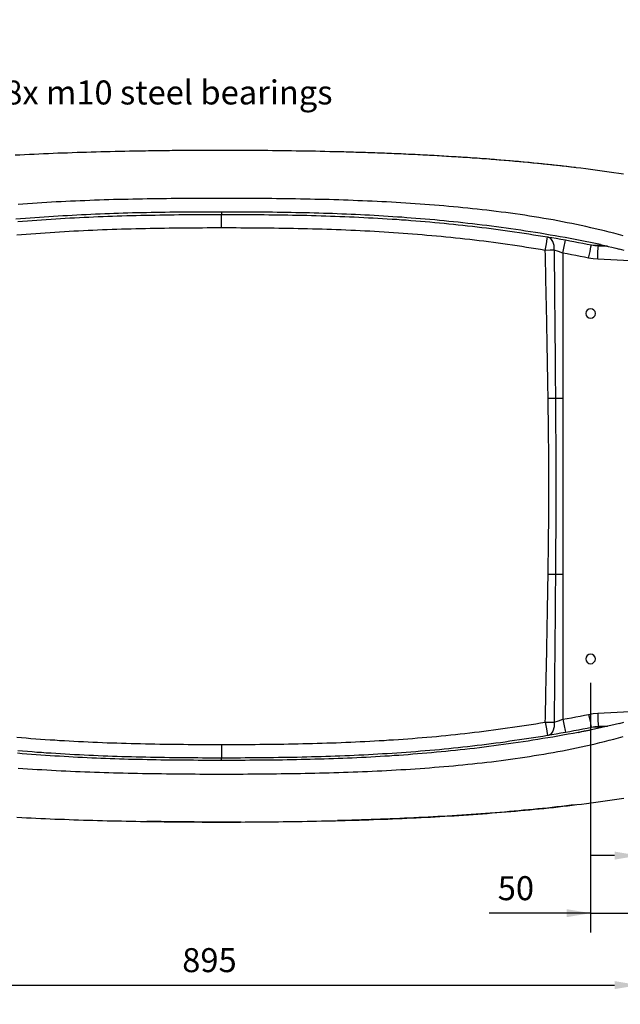
# Model space of a CAD drawing. Units: millimetres. Extents: x 34958 to 53521, y -46190 to -41834.
# Drawn here: x 39890 to 40516, y -46190 to -45164 of the extents above; entities that cross this region are included whole.
import ezdxf

# ---------------------------------------------------------------- set-up
doc = ezdxf.new("R2010")
doc.units = ezdxf.units.MM
doc.header["$LTSCALE"] = 2
doc.layers.add('dimensions', color=3, linetype='Continuous', lineweight=0)
doc.layers.add('equipment', color=1, linetype='Continuous')
doc.styles.add('ARIAL', font='Arial.ttf')
doc.dimstyles.new('Bath Dimensions', dxfattribs={"dimtxt": 25, "dimasz": 25, "dimexe": 20, "dimexo": 20, "dimgap": 10, "dimtad": 1, "dimdec": 0, "dimtxsty": 'ARIAL', "dimcen": 25, "dimclrd": 256, "dimclre": 256, "dimclrt": 256, "dimadec": 0, "dimazin": 0, "dimtfac": 1, "dimtdec": 0, "dimtmove": 0, "dimatfit": 3, "dimfxl": 1, "dimtvp": 10, "dimtfillclr": 256, "dimarcsym": 0})

# ---------------------------------------------------------------- blocks, each defined once
blk = doc.blocks.new('Ayres bath - bottom view')
at = {"layer": 'equipment'}
for p, q in [((-500, 285.8), (-500, 283.3)), ((-106.9, 250.6), (-97.2, 250.1)), ((-143.8, 242.9), (-143.8, 91.8)), ((-41.3, 233.2), (-107.6, 236.6)), ((-143.8, -91.8), (-143.8, -242.9)), ((-107.6, -236.6), (-41.3, -233.2)), ((-97.2, -250.1), (-106.9, -250.6)), ((-500, -285.8), (-500, -283.3))]:
    blk.add_line(p, q, dxfattribs=at)
for points in [[(-80.8, 325.2), (-85.7, 326), (-90.6, 326.7), (-95.5, 327.4), (-100.4, 328.1), (-105.3, 328.8), (-110.2, 329.5), (-115.1, 330.1), (-120.1, 330.8), (-125, 331.4), (-129.9, 332), (-134.8, 332.6), (-139.7, 333.1), (-144.6, 333.7), (-149.6, 334.3), (-154.5, 334.8), (-159.4, 335.3), (-164.3, 335.8), (-169.3, 336.3), (-174.2, 336.8), (-179.1, 337.3), (-184.1, 337.8), (-189, 338.2), (-193.9, 338.6), (-198.9, 339.1), (-203.8, 339.5), (-208.7, 339.9), (-213.7, 340.3), (-218.6, 340.7), (-223.6, 341.1), (-228.5, 341.4), (-233.4, 341.8), (-238.4, 342.1), (-243.3, 342.5), (-248.3, 342.8), (-253.2, 343.1), (-258.2, 343.4), (-263.1, 343.7), (-268.1, 344), (-273, 344.3), (-278, 344.6), (-282.9, 344.8), (-287.9, 345.1), (-292.8, 345.4), (-297.8, 345.6), (-302.7, 345.8), (-307.7, 346.1), (-312.6, 346.3), (-317.6, 346.5), (-322.6, 346.7), (-327.5, 346.9), (-332.5, 347.1), (-337.4, 347.3), (-342.4, 347.5), (-347.4, 347.6), (-352.3, 347.8), (-357.3, 347.9), (-362.2, 348.1), (-367.2, 348.2), (-372.2, 348.4), (-377.1, 348.5), (-382.1, 348.6), (-387.1, 348.7), (-392, 348.9), (-397, 349), (-402, 349.1), (-406.9, 349.2), (-411.9, 349.3), (-416.9, 349.3), (-421.9, 349.4), (-426.8, 349.5), (-431.8, 349.6), (-436.8, 349.6), (-441.7, 349.7), (-446.7, 349.7), (-451.7, 349.8), (-456.7, 349.8), (-461.6, 349.9), (-466.6, 349.9), (-471.6, 349.9), (-476.6, 350), (-481.5, 350), (-486.5, 350), (-491.5, 350), (-496.5, 350), (-501.5, 350), (-506.4, 350), (-511.4, 350), (-516.4, 350), (-521.4, 350), (-526.3, 349.9), (-531.3, 349.9), (-536.3, 349.9), (-541.3, 349.8), (-546.2, 349.8), (-551.2, 349.8), (-556.2, 349.7), (-561.2, 349.7), (-566.1, 349.6), (-571.1, 349.5), (-576.1, 349.5), (-581, 349.4), (-586, 349.3), (-591, 349.2), (-596, 349.1), (-600.9, 349), (-605.9, 348.9), (-610.9, 348.8), (-615.9, 348.7), (-620.8, 348.6), (-625.8, 348.4), (-630.8, 348.3), (-635.7, 348.2), (-640.7, 348), (-645.7, 347.8), (-650.6, 347.7), (-655.6, 347.5), (-660.6, 347.3), (-665.6, 347.2), (-670.5, 347), (-675.5, 346.8), (-680.5, 346.6), (-685.4, 346.4), (-690.4, 346.2), (-695.4, 345.9), (-700.3, 345.7), (-705.3, 345.5), (-710.3, 345.2), (-715.2, 344.9)], [(-474.5, 349.9), (-479.4, 350), (-484.4, 350), (-489.4, 350), (-494.4, 350), (-499.4, 350), (-504.4, 350), (-509.3, 350), (-514.3, 350), (-519.3, 350), (-524.3, 350), (-529.3, 349.9), (-534.3, 349.9), (-539.2, 349.9), (-544.2, 349.8), (-549.2, 349.8), (-554.2, 349.7), (-559.2, 349.7), (-564.2, 349.6), (-569.1, 349.6), (-574.1, 349.5), (-579.1, 349.4), (-584.1, 349.3)], [(-130.7, 332.1), (-135.6, 332.7), (-140.6, 333.2), (-145.6, 333.8), (-150.5, 334.4), (-155.5, 334.9), (-160.5, 335.4), (-165.4, 335.9), (-170.4, 336.4), (-175.4, 336.9), (-180.4, 337.4), (-185.3, 337.9), (-190.3, 338.3), (-195.3, 338.8), (-200.3, 339.2), (-205.2, 339.6), (-210.2, 340), (-215.2, 340.4), (-220.2, 340.8), (-225.2, 341.2), (-230.2, 341.6), (-235.1, 341.9), (-240.1, 342.3), (-245.1, 342.6), (-250.1, 342.9), (-255.1, 343.2), (-260.1, 343.5), (-265.1, 343.8), (-270, 344.1), (-275, 344.4), (-280, 344.7), (-285, 345), (-290, 345.2), (-295, 345.5), (-300, 345.7), (-305, 345.9), (-310, 346.2), (-315, 346.4), (-320, 346.6), (-325, 346.8), (-329.9, 347), (-334.9, 347.2), (-339.9, 347.4), (-344.9, 347.5), (-349.9, 347.7), (-354.9, 347.9), (-359.9, 348), (-364.9, 348.2), (-369.9, 348.3), (-374.9, 348.4), (-379.9, 348.6)], [(-81, 261), (-85.9, 262.3), (-90.7, 263.6), (-95.5, 264.8), (-100.4, 266.1), (-105.2, 267.2), (-110.1, 268.4), (-114.9, 269.5), (-119.8, 270.6), (-124.7, 271.7), (-129.6, 272.7), (-134.5, 273.7), (-139.4, 274.7), (-144.3, 275.7), (-149.2, 276.6), (-154.1, 277.5), (-159, 278.4), (-163.9, 279.2), (-168.8, 280), (-173.8, 280.8), (-178.7, 281.6), (-183.6, 282.4), (-188.6, 283.1), (-193.5, 283.8), (-198.5, 284.5), (-203.4, 285.2), (-208.4, 285.8), (-213.3, 286.4), (-218.3, 287.1), (-223.3, 287.6), (-228.2, 288.2), (-233.2, 288.8), (-238.1, 289.3), (-243.1, 289.8), (-248.1, 290.3), (-253, 290.8), (-258, 291.3), (-263, 291.7), (-268, 292.2), (-272.9, 292.6), (-277.9, 293), (-282.9, 293.4), (-287.9, 293.8), (-292.9, 294.1), (-297.8, 294.5), (-302.8, 294.8), (-307.8, 295.1), (-312.8, 295.4), (-317.8, 295.7), (-322.8, 296), (-327.8, 296.3), (-332.7, 296.5), (-337.7, 296.8), (-342.7, 297), (-347.7, 297.2), (-352.7, 297.4), (-357.7, 297.6), (-362.7, 297.8), (-367.7, 298), (-372.7, 298.2), (-377.7, 298.4), (-382.6, 298.5), (-387.6, 298.7), (-392.6, 298.8), (-397.6, 298.9), (-402.6, 299), (-407.6, 299.1), (-412.6, 299.2), (-417.6, 299.3), (-422.6, 299.4), (-427.6, 299.5), (-432.6, 299.6), (-437.6, 299.6), (-442.6, 299.7), (-447.6, 299.8), (-452.6, 299.8), (-457.5, 299.8), (-462.5, 299.9), (-467.5, 299.9), (-472.5, 299.9), (-477.5, 300), (-482.5, 300), (-487.5, 300), (-492.5, 300), (-497.5, 300), (-502.5, 300), (-507.5, 300), (-512.5, 300), (-517.5, 300), (-522.5, 300), (-527.5, 299.9), (-532.5, 299.9), (-537.5, 299.9), (-542.5, 299.8), (-547.4, 299.8), (-552.4, 299.8), (-557.4, 299.7), (-562.4, 299.6), (-567.4, 299.6), (-572.4, 299.5), (-577.4, 299.4), (-582.4, 299.3), (-587.4, 299.2), (-592.4, 299.1), (-597.4, 299), (-602.4, 298.9), (-607.4, 298.8), (-612.4, 298.7), (-617.4, 298.5), (-622.3, 298.4), (-627.3, 298.2), (-632.3, 298), (-637.3, 297.8), (-642.3, 297.6), (-647.3, 297.4), (-652.3, 297.2), (-657.3, 297), (-662.3, 296.8), (-667.3, 296.5), (-672.2, 296.3), (-677.2, 296), (-682.2, 295.7), (-687.2, 295.4), (-692.2, 295.1), (-697.2, 294.8), (-702.2, 294.5), (-707.1, 294.1), (-712.1, 293.8)], [(-500, 285.8), (-504.9, 285.8), (-509.8, 285.8), (-514.8, 285.8), (-519.7, 285.8), (-524.6, 285.8), (-529.5, 285.7), (-534.4, 285.7), (-539.2, 285.7), (-544.1, 285.6), (-549, 285.6), (-553.9, 285.5), (-558.7, 285.4), (-563.6, 285.4), (-568.4, 285.3), (-573.3, 285.2), (-578.1, 285.1), (-583, 285), (-587.8, 284.9), (-592.7, 284.8), (-597.5, 284.6), (-602.4, 284.5), (-607.2, 284.4), (-612.1, 284.2), (-616.9, 284), (-621.7, 283.9), (-626.6, 283.7), (-631.4, 283.5), (-636.3, 283.3), (-641.1, 283), (-646, 282.8), (-650.8, 282.6), (-655.7, 282.3), (-660.5, 282), (-665.4, 281.8), (-670.3, 281.5), (-675.1, 281.2), (-680, 280.8), (-684.9, 280.5), (-689.8, 280.2), (-694.7, 279.8), (-699.6, 279.4), (-704.5, 279), (-709.4, 278.6), (-714.3, 278.2)], [(-712.2, 275.8), (-707.3, 276.2), (-702.4, 276.6), (-697.4, 277), (-692.5, 277.4), (-687.6, 277.7), (-682.7, 278.1), (-677.7, 278.4), (-672.8, 278.7), (-667.9, 279), (-662.9, 279.3), (-658, 279.6), (-653.1, 279.9), (-648.1, 280.1), (-643.2, 280.4), (-638.3, 280.6), (-633.3, 280.8), (-628.4, 281), (-623.5, 281.2), (-618.5, 281.4), (-613.6, 281.6), (-608.7, 281.8), (-603.7, 281.9), (-598.8, 282.1), (-593.8, 282.2), (-588.9, 282.3), (-584, 282.4), (-579, 282.5), (-574.1, 282.6), (-569.2, 282.7), (-564.2, 282.8), (-559.3, 282.9), (-554.3, 283), (-549.4, 283), (-544.5, 283.1), (-539.5, 283.1), (-534.6, 283.2), (-529.6, 283.2), (-524.7, 283.2), (-519.8, 283.3), (-514.8, 283.3), (-509.9, 283.3), (-504.9, 283.3), (-500, 283.3)], [(-104.5, 251.9), (-109.9, 253), (-115.2, 254.1), (-120.5, 255.1), (-125.8, 256.2), (-131.1, 257.2), (-136.3, 258.1), (-141.5, 259.1), (-146.8, 260), (-152, 260.9), (-157.1, 261.8), (-162.3, 262.7), (-167.5, 263.6), (-172.6, 264.4), (-177.7, 265.2), (-182.8, 266), (-187.9, 266.8), (-193, 267.5), (-198.1, 268.2), (-203.1, 269), (-208.2, 269.6), (-213.2, 270.3), (-218.2, 271), (-223.2, 271.6), (-228.2, 272.2), (-233.2, 272.8), (-238.2, 273.4), (-243.1, 274), (-248.1, 274.5), (-253, 275.1), (-258, 275.6), (-262.9, 276.1), (-267.8, 276.6), (-272.7, 277), (-277.6, 277.5), (-282.5, 277.9), (-287.4, 278.4), (-292.3, 278.8), (-297.1, 279.2), (-302, 279.5), (-306.8, 279.9), (-311.7, 280.3), (-316.5, 280.6), (-321.4, 280.9), (-326.2, 281.2), (-331, 281.5), (-335.9, 281.8), (-340.7, 282.1), (-345.5, 282.4), (-350.3, 282.6), (-355.1, 282.9), (-360, 283.1), (-364.8, 283.3), (-369.6, 283.5), (-374.4, 283.7), (-379.2, 283.9), (-384, 284.1), (-388.8, 284.2), (-393.6, 284.4), (-398.4, 284.5), (-403.2, 284.7), (-408, 284.8), (-412.8, 284.9), (-417.6, 285), (-422.4, 285.1), (-427.3, 285.2), (-432.1, 285.3), (-436.9, 285.4), (-441.7, 285.4), (-446.6, 285.5), (-451.4, 285.6), (-456.2, 285.6), (-461.1, 285.7), (-465.9, 285.7), (-470.8, 285.7), (-475.6, 285.8), (-480.5, 285.8), (-485.3, 285.8), (-490.2, 285.8), (-495.1, 285.8), (-500, 285.8)], [(-500, 283.3), (-495.1, 283.3), (-490.1, 283.3), (-485.2, 283.3), (-480.2, 283.3), (-475.3, 283.2), (-470.3, 283.2), (-465.4, 283.2), (-460.4, 283.1), (-455.5, 283.1), (-450.5, 283), (-445.6, 283), (-440.6, 282.9), (-435.7, 282.9), (-430.7, 282.8), (-425.8, 282.7), (-420.9, 282.6), (-415.9, 282.5), (-411, 282.4), (-406, 282.2), (-401.1, 282.1), (-396.1, 282), (-391.2, 281.8), (-386.2, 281.6), (-381.3, 281.5), (-376.4, 281.3), (-371.4, 281.1), (-366.5, 280.9), (-361.5, 280.7), (-356.6, 280.4), (-351.6, 280.2), (-346.7, 279.9), (-341.8, 279.7), (-336.8, 279.4), (-331.9, 279.1), (-327, 278.8), (-322, 278.5), (-317.1, 278.2), (-312.1, 277.8), (-307.2, 277.5), (-302.3, 277.1), (-297.3, 276.7), (-292.4, 276.3), (-287.5, 275.9), (-282.6, 275.5), (-277.6, 275), (-272.7, 274.6), (-267.8, 274.1), (-262.9, 273.6), (-257.9, 273.1), (-253, 272.6), (-248.1, 272.1), (-243.2, 271.5), (-238.3, 271), (-233.4, 270.4), (-228.5, 269.8), (-223.6, 269.2), (-218.7, 268.6), (-213.8, 267.9), (-208.9, 267.3), (-204, 266.6), (-199.1, 265.9), (-194.2, 265.2), (-189.3, 264.5), (-184.4, 263.8), (-179.5, 263), (-174.6, 262.2), (-169.7, 261.5), (-164.9, 260.7), (-160, 259.8)], [(-499.8, 269.2), (-499.8, 276.2), (-499.9, 281.3), (-500, 283.3)], [(-499.8, 269.2), (-504.8, 269.2), (-509.7, 269.2), (-514.7, 269.2), (-519.7, 269.1), (-524.7, 269.1), (-529.6, 269.1), (-534.6, 269.1), (-539.6, 269), (-544.5, 269), (-549.5, 268.9), (-554.5, 268.9), (-559.5, 268.8), (-564.4, 268.7), (-569.4, 268.6), (-574.4, 268.5), (-579.3, 268.4), (-584.3, 268.3), (-589.3, 268.2), (-594.3, 268.1), (-599.2, 267.9), (-604.2, 267.8), (-609.2, 267.6), (-614.1, 267.5), (-619.1, 267.3), (-624.1, 267.1), (-629.1, 266.9), (-634, 266.7), (-639, 266.5), (-644, 266.2), (-648.9, 266), (-653.9, 265.7), (-658.9, 265.4), (-663.8, 265.2), (-668.8, 264.9), (-673.8, 264.5), (-678.7, 264.2), (-683.7, 263.9), (-688.6, 263.5), (-693.6, 263.2), (-698.6, 262.8), (-703.5, 262.4), (-708.5, 262), (-713.4, 261.6)], [(-162.2, 245.8), (-167.1, 246.7), (-172, 247.5), (-176.9, 248.3), (-181.8, 249), (-186.8, 249.8), (-191.7, 250.5), (-196.6, 251.3), (-201.6, 252), (-206.5, 252.6), (-211.4, 253.3), (-216.4, 254), (-221.3, 254.6), (-226.2, 255.3), (-231.2, 255.9), (-236.1, 256.5), (-241.1, 257), (-246, 257.6), (-251, 258.1), (-255.9, 258.7), (-260.9, 259.2), (-265.8, 259.7), (-270.8, 260.2), (-275.8, 260.7), (-280.7, 261.1), (-285.7, 261.5), (-290.6, 262), (-295.6, 262.4), (-300.6, 262.8), (-305.6, 263.2), (-310.5, 263.5), (-315.5, 263.9), (-320.5, 264.2), (-325.4, 264.5), (-330.4, 264.9), (-335.4, 265.2), (-340.4, 265.4), (-345.3, 265.7), (-350.3, 266), (-355.3, 266.2), (-360.3, 266.5), (-365.2, 266.7), (-370.2, 266.9), (-375.2, 267.1), (-380.2, 267.3), (-385.2, 267.5), (-390.1, 267.6), (-395.1, 267.8), (-400.1, 267.9), (-405.1, 268.1), (-410.1, 268.2), (-415.1, 268.3), (-420, 268.4), (-425, 268.5), (-430, 268.6), (-435, 268.7), (-440, 268.8), (-445, 268.9), (-449.9, 268.9), (-454.9, 269), (-459.9, 269), (-464.9, 269.1), (-469.9, 269.1), (-474.9, 269.1), (-479.8, 269.1), (-484.8, 269.2), (-489.8, 269.2), (-494.8, 269.2), (-499.8, 269.2)], [(-162.2, 245.8), (-161, 252.8), (-160.2, 257.9), (-160, 259.8)], [(-160, 259.8), (-159.4, 259.7)], [(-159.4, 259.7), (-155.3, 259.1), (-150.8, 258.4), (-146.1, 257.5), (-141.3, 256.7)], [(-153, 245.9), (-153.1, 250.9), (-154.3, 255.2), (-156.5, 258.3), (-159.4, 259.7)], [(-143.8, 242.9), (-142.6, 249.7), (-141.6, 254.7), (-141.3, 256.7)], [(-141.3, 256.7), (-136.8, 255.9), (-132.3, 255), (-127.7, 254.2), (-123.2, 253.3), (-118.7, 252.4), (-114.2, 251.5)], [(-117, 237.8), (-115.6, 244.6), (-114.6, 249.6), (-114.2, 251.5)], [(-114.2, 251.5), (-109.5, 251.3), (-104.9, 251.1), (-100.4, 250.9)], [(-114.2, 251.5), (-110.6, 250.9), (-106.9, 250.6)], [(-107.6, 236.6), (-107.3, 243.6), (-107, 248.7), (-106.9, 250.6)], [(-97.2, 250.1), (-102, 250.3), (-106.9, 250.6)], [(-104.5, 251.9), (-100.6, 250.9), (-96.7, 250), (-92.7, 249.1), (-88.8, 248.2), (-84.9, 247.2)], [(-84.9, -247.2), (-80.2, -245.8)], [(-80.1, 245.8), (-84.9, 247.2)], [(-153, 245.9), (-157.3, 245.9), (-162.2, 245.8)], [(-159.3, 91.7), (-159.4, 96.6), (-159.5, 101.6), (-159.5, 106.6), (-159.6, 111.6), (-159.7, 116.5), (-159.8, 121.5), (-159.9, 126.5), (-160, 131.4), (-160.1, 136.4), (-160.2, 141.4), (-160.2, 146.4), (-160.3, 151.3), (-160.4, 156.3), (-160.5, 161.3), (-160.6, 166.3), (-160.7, 171.2), (-160.8, 176.2), (-160.9, 181.2), (-161, 186.2), (-161.1, 191.1), (-161.2, 196.1), (-161.3, 201.1), (-161.4, 206.1), (-161.5, 211), (-161.6, 216), (-161.7, 221), (-161.8, 225.9), (-161.9, 230.9), (-162, 235.9), (-162.1, 240.9), (-162.2, 245.8)], [(-143.8, 242.9), (-148.6, 244.6), (-153, 245.9)], [(-153, 245.9), (-153, 241), (-153, 236), (-152.9, 231), (-152.9, 226.1), (-152.8, 221.1), (-152.8, 216.1), (-152.7, 211.1), (-152.7, 206.2), (-152.6, 201.2), (-152.6, 196.2), (-152.5, 191.2), (-152.5, 186.3), (-152.4, 181.3), (-152.4, 176.3), (-152.3, 171.4), (-152.3, 166.4), (-152.3, 161.4), (-152.2, 156.4), (-152.2, 151.5), (-152.1, 146.5), (-152.1, 141.5), (-152, 136.5), (-152, 131.6), (-151.9, 126.6), (-151.9, 121.6), (-151.9, 116.7), (-151.8, 111.7), (-151.8, 106.7), (-151.7, 101.7), (-151.7, 96.8), (-151.7, 91.8)], [(-117, 237.8), (-121.4, 238.7), (-125.9, 239.6), (-130.4, 240.4), (-134.8, 241.3), (-139.3, 242.1), (-143.8, 242.9)], [(-107.6, 236.6), (-112.3, 237), (-117, 237.8)], [(-159.3, 91.7), (-155.3, 91.7), (-151.7, 91.8)], [(-159.3, -91.7), (-159.2, -86.7), (-159.2, -81.8), (-159.1, -76.8), (-159, -71.8), (-159, -66.9), (-158.9, -61.9), (-158.9, -57), (-158.8, -52), (-158.8, -47.1), (-158.7, -42.1), (-158.7, -37.2), (-158.7, -32.2), (-158.6, -27.3), (-158.6, -22.3), (-158.6, -17.3), (-158.6, -12.4), (-158.6, -7.4), (-158.6, -2.5), (-158.6, 2.5), (-158.6, 7.4), (-158.6, 12.4), (-158.6, 17.3), (-158.6, 22.3), (-158.6, 27.3), (-158.7, 32.2), (-158.7, 37.2), (-158.7, 42.1), (-158.8, 47.1), (-158.8, 52), (-158.9, 57), (-158.9, 61.9), (-159, 66.9), (-159, 71.8), (-159.1, 76.8), (-159.2, 81.8), (-159.2, 86.7), (-159.3, 91.7)], [(-151.7, 91.8), (-151.6, 86.8), (-151.6, 81.9), (-151.6, 76.9), (-151.5, 71.9), (-151.5, 67), (-151.5, 62), (-151.5, 57.1), (-151.4, 52.1), (-151.4, 47.1), (-151.4, 42.2), (-151.4, 37.2), (-151.4, 32.3), (-151.3, 27.3), (-151.3, 22.3), (-151.3, 17.4), (-151.3, 12.4), (-151.3, 7.4), (-151.3, 2.5), (-151.3, -2.5), (-151.3, -7.4), (-151.3, -12.4), (-151.3, -17.4), (-151.3, -22.3), (-151.3, -27.3), (-151.4, -32.3), (-151.4, -37.2), (-151.4, -42.2), (-151.4, -47.1), (-151.4, -52.1), (-151.5, -57.1), (-151.5, -62), (-151.5, -67), (-151.5, -71.9), (-151.6, -76.9), (-151.6, -81.9), (-151.6, -86.8), (-151.7, -91.8)], [(-151.7, 91.8), (-147.9, 91.8), (-143.8, 91.8)], [(-143.8, 91.8), (-143.8, 86.8), (-143.8, 81.9), (-143.8, 76.9), (-143.8, 71.9), (-143.8, 67), (-143.8, 62), (-143.8, 57.1), (-143.8, 52.1), (-143.8, 47.1), (-143.8, 42.2), (-143.8, 37.2), (-143.8, 32.3), (-143.8, 27.3), (-143.8, 22.3), (-143.8, 17.4), (-143.8, 12.4), (-143.8, 7.4), (-143.8, 2.5), (-143.8, -2.5), (-143.8, -7.4), (-143.8, -12.4), (-143.8, -17.4), (-143.8, -22.3), (-143.8, -27.3), (-143.8, -32.3), (-143.8, -37.2), (-143.8, -42.2), (-143.8, -47.1), (-143.8, -52.1), (-143.8, -57.1), (-143.8, -62), (-143.8, -67), (-143.8, -71.9), (-143.8, -76.9), (-143.8, -81.9), (-143.8, -86.8), (-143.8, -91.8)], [(-713.2, -345.1), (-708.3, -345.3), (-703.3, -345.5), (-698.4, -345.8), (-693.4, -346), (-688.5, -346.2), (-683.6, -346.4), (-678.6, -346.7), (-673.7, -346.9), (-668.7, -347), (-663.8, -347.2), (-658.8, -347.4), (-653.9, -347.6), (-648.9, -347.7), (-644, -347.9), (-639, -348.1), (-634, -348.2), (-629.1, -348.3), (-624.1, -348.5), (-619.2, -348.6), (-614.2, -348.7), (-609.3, -348.8), (-604.3, -348.9), (-599.4, -349), (-594.4, -349.1), (-589.4, -349.2), (-584.5, -349.3), (-579.5, -349.4), (-574.6, -349.5), (-569.6, -349.5), (-564.6, -349.6), (-559.7, -349.7), (-554.7, -349.7), (-549.7, -349.8), (-544.8, -349.8), (-539.8, -349.9), (-534.8, -349.9), (-529.9, -349.9), (-524.9, -349.9), (-520, -350), (-515, -350), (-510, -350), (-505.1, -350), (-500.1, -350), (-495.1, -350), (-490.1, -350), (-485.2, -350), (-480.2, -350), (-475.2, -349.9), (-470.3, -349.9), (-465.3, -349.9), (-460.3, -349.9), (-455.4, -349.8), (-450.4, -349.8), (-445.4, -349.7), (-440.5, -349.7), (-435.5, -349.6), (-430.6, -349.5), (-425.6, -349.5), (-420.6, -349.4), (-415.7, -349.3), (-410.7, -349.2), (-405.7, -349.1), (-400.8, -349), (-395.8, -348.9), (-390.9, -348.8), (-385.9, -348.7), (-381, -348.6), (-376, -348.5), (-371, -348.3), (-366.1, -348.2), (-361.1, -348.1), (-356.2, -347.9), (-351.2, -347.7), (-346.3, -347.6), (-341.3, -347.4), (-336.4, -347.2), (-331.4, -347.1), (-326.5, -346.9), (-321.5, -346.7), (-316.6, -346.5), (-311.6, -346.2), (-306.7, -346), (-301.7, -345.8), (-296.8, -345.6), (-291.8, -345.3), (-286.9, -345.1), (-282, -344.8), (-277, -344.5), (-272.1, -344.3), (-267.1, -344), (-262.2, -343.7), (-257.3, -343.4), (-252.3, -343.1), (-247.4, -342.7), (-242.4, -342.4), (-237.5, -342.1), (-232.6, -341.7), (-227.6, -341.4), (-222.7, -341), (-217.8, -340.6), (-212.9, -340.2), (-207.9, -339.8), (-203, -339.4), (-198.1, -339), (-193.2, -338.6), (-188.2, -338.1), (-183.3, -337.7), (-178.4, -337.2), (-173.5, -336.7), (-168.5, -336.3), (-163.6, -335.8), (-158.7, -335.2), (-153.8, -334.7), (-148.9, -334.2), (-144, -333.6), (-139.1, -333.1), (-134.2, -332.5), (-129.2, -331.9), (-124.3, -331.3), (-119.4, -330.7), (-114.5, -330), (-109.6, -329.4), (-104.7, -328.7), (-99.8, -328), (-94.9, -327.3), (-90, -326.6), (-85.1, -325.9), (-80.3, -325.2)], [(-712.1, -293.8), (-707.1, -294.1), (-702.2, -294.5), (-697.2, -294.8), (-692.2, -295.1), (-687.2, -295.4), (-682.2, -295.7), (-677.2, -296), (-672.2, -296.3), (-667.3, -296.5), (-662.3, -296.8), (-657.3, -297), (-652.3, -297.2), (-647.3, -297.4), (-642.3, -297.6), (-637.3, -297.8), (-632.3, -298), (-627.3, -298.2), (-622.3, -298.4), (-617.4, -298.5), (-612.4, -298.7), (-607.4, -298.8), (-602.4, -298.9), (-597.4, -299), (-592.4, -299.1), (-587.4, -299.2), (-582.4, -299.3), (-577.4, -299.4), (-572.4, -299.5), (-567.4, -299.6), (-562.4, -299.6), (-557.4, -299.7), (-552.4, -299.8), (-547.4, -299.8), (-542.5, -299.8), (-537.5, -299.9), (-532.5, -299.9), (-527.5, -299.9), (-522.5, -300), (-517.5, -300), (-512.5, -300), (-507.5, -300), (-502.5, -300), (-497.5, -300), (-492.5, -300), (-487.5, -300), (-482.5, -300), (-477.5, -300), (-472.5, -299.9), (-467.5, -299.9), (-462.5, -299.9), (-457.5, -299.8), (-452.6, -299.8), (-447.6, -299.8), (-442.6, -299.7), (-437.6, -299.6), (-432.6, -299.6), (-427.6, -299.5), (-422.6, -299.4), (-417.6, -299.3), (-412.6, -299.2), (-407.6, -299.1), (-402.6, -299), (-397.6, -298.9), (-392.6, -298.8), (-387.6, -298.7), (-382.6, -298.5), (-377.7, -298.4), (-372.7, -298.2), (-367.7, -298), (-362.7, -297.8), (-357.7, -297.6), (-352.7, -297.4), (-347.7, -297.2), (-342.7, -297), (-337.7, -296.8), (-332.7, -296.5), (-327.8, -296.3), (-322.8, -296), (-317.8, -295.7), (-312.8, -295.4), (-307.8, -295.1), (-302.8, -294.8), (-297.8, -294.5), (-292.9, -294.1), (-287.9, -293.8), (-282.9, -293.4), (-277.9, -293), (-272.9, -292.6), (-268, -292.2), (-263, -291.7), (-258, -291.3), (-253, -290.8), (-248.1, -290.3), (-243.1, -289.8), (-238.1, -289.3), (-233.2, -288.8), (-228.2, -288.2), (-223.3, -287.6), (-218.3, -287.1), (-213.3, -286.4), (-208.4, -285.8), (-203.4, -285.2), (-198.5, -284.5), (-193.5, -283.8), (-188.6, -283.1), (-183.6, -282.4), (-178.7, -281.6), (-173.8, -280.8), (-168.8, -280), (-163.9, -279.2), (-159, -278.4), (-154.1, -277.5), (-149.2, -276.6), (-144.3, -275.7), (-139.4, -274.7), (-134.5, -273.7), (-129.6, -272.7), (-124.7, -271.7), (-119.8, -270.6), (-114.9, -269.5), (-110.1, -268.4), (-105.2, -267.2), (-100.4, -266.1), (-95.5, -264.8), (-90.7, -263.6), (-85.9, -262.3), (-81, -261)], [(-162.2, -245.8), (-162.1, -240.9), (-162, -235.9), (-161.9, -230.9), (-161.8, -225.9), (-161.7, -221), (-161.6, -216), (-161.5, -211), (-161.4, -206.1), (-161.3, -201.1), (-161.2, -196.1), (-161.1, -191.1), (-161, -186.2), (-160.9, -181.2), (-160.8, -176.2), (-160.7, -171.2), (-160.6, -166.3), (-160.5, -161.3), (-160.4, -156.3), (-160.3, -151.3), (-160.2, -146.4), (-160.2, -141.4), (-160.1, -136.4), (-160, -131.4), (-159.9, -126.5), (-159.8, -121.5), (-159.7, -116.5), (-159.6, -111.6), (-159.5, -106.6), (-159.5, -101.6), (-159.4, -96.6), (-159.3, -91.7)], [(-159.3, -91.7), (-155.3, -91.7), (-151.7, -91.8)], [(-151.7, -91.8), (-151.7, -96.8), (-151.7, -101.7), (-151.8, -106.7), (-151.8, -111.7), (-151.9, -116.7), (-151.9, -121.6), (-151.9, -126.6), (-152, -131.6), (-152, -136.5), (-152.1, -141.5), (-152.1, -146.5), (-152.2, -151.5), (-152.2, -156.4), (-152.3, -161.4), (-152.3, -166.4), (-152.3, -171.4), (-152.4, -176.3), (-152.4, -181.3), (-152.5, -186.3), (-152.5, -191.2), (-152.6, -196.2), (-152.6, -201.2), (-152.7, -206.2), (-152.7, -211.1), (-152.8, -216.1), (-152.8, -221.1), (-152.9, -226.1), (-152.9, -231), (-153, -236), (-153, -241), (-153, -245.9)], [(-151.7, -91.8), (-147.9, -91.8), (-143.8, -91.8)], [(-713.4, -261.6), (-708.5, -262), (-703.5, -262.4), (-698.6, -262.8), (-693.6, -263.2), (-688.6, -263.5), (-683.7, -263.9), (-678.7, -264.2), (-673.8, -264.5), (-668.8, -264.9), (-663.8, -265.2), (-658.9, -265.4), (-653.9, -265.7), (-648.9, -266), (-644, -266.2), (-639, -266.5), (-634, -266.7), (-629.1, -266.9), (-624.1, -267.1), (-619.1, -267.3), (-614.1, -267.5), (-609.2, -267.6), (-604.2, -267.8), (-599.2, -267.9), (-594.3, -268.1), (-589.3, -268.2), (-584.3, -268.3), (-579.3, -268.4), (-574.4, -268.5), (-569.4, -268.6), (-564.4, -268.7), (-559.5, -268.8), (-554.5, -268.9), (-549.5, -268.9), (-544.5, -269), (-539.6, -269), (-534.6, -269.1), (-529.6, -269.1), (-524.7, -269.1), (-519.7, -269.1), (-514.7, -269.2), (-509.7, -269.2), (-504.8, -269.2), (-499.8, -269.2)], [(-499.8, -269.2), (-494.8, -269.2), (-489.8, -269.2), (-484.8, -269.2), (-479.8, -269.1), (-474.9, -269.1), (-469.9, -269.1), (-464.9, -269.1), (-459.9, -269), (-454.9, -269), (-449.9, -268.9), (-445, -268.9), (-440, -268.8), (-435, -268.7), (-430, -268.6), (-425, -268.5), (-420, -268.4), (-415.1, -268.3), (-410.1, -268.2), (-405.1, -268.1), (-400.1, -267.9), (-395.1, -267.8), (-390.1, -267.6), (-385.2, -267.5), (-380.2, -267.3), (-375.2, -267.1), (-370.2, -266.9), (-365.2, -266.7), (-360.3, -266.5), (-355.3, -266.2), (-350.3, -266), (-345.3, -265.7), (-340.4, -265.4), (-335.4, -265.2), (-330.4, -264.9), (-325.4, -264.5), (-320.5, -264.2), (-315.5, -263.9), (-310.5, -263.5), (-305.6, -263.2), (-300.6, -262.8), (-295.6, -262.4), (-290.6, -262), (-285.7, -261.5), (-280.7, -261.1), (-275.8, -260.7), (-270.8, -260.2), (-265.8, -259.7), (-260.9, -259.2), (-255.9, -258.7), (-251, -258.1), (-246, -257.6), (-241.1, -257), (-236.1, -256.5), (-231.2, -255.9), (-226.2, -255.3), (-221.3, -254.6), (-216.4, -254), (-211.4, -253.3), (-206.5, -252.6), (-201.6, -252), (-196.6, -251.3), (-191.7, -250.5), (-186.8, -249.8), (-181.8, -249), (-176.9, -248.3), (-172, -247.5), (-167.1, -246.7), (-162.2, -245.8)], [(-162.2, -245.8), (-157.3, -245.9), (-153, -245.9)], [(-162.2, -245.8), (-161, -252.8), (-160.2, -257.9), (-160, -259.8)], [(-153, -245.9), (-153.1, -250.9), (-154.3, -255.2), (-156.5, -258.3), (-159.4, -259.7)], [(-153, -245.9), (-148.6, -244.6), (-143.8, -242.9)], [(-143.8, -242.9), (-139.3, -242.1), (-134.8, -241.3), (-130.4, -240.4), (-125.9, -239.6), (-121.4, -238.7), (-117, -237.8)], [(-143.8, -242.9), (-142.6, -249.7), (-141.6, -254.7), (-141.3, -256.7)], [(-117, -237.8), (-112.3, -237), (-107.6, -236.6)], [(-117, -237.8), (-115.6, -244.6), (-114.6, -249.6), (-114.2, -251.5)], [(-107.6, -236.6), (-107.3, -243.6), (-107, -248.7), (-106.9, -250.6)], [(-500, -285.8), (-504.9, -285.8), (-509.8, -285.8), (-514.6, -285.8), (-519.5, -285.8), (-524.4, -285.8), (-529.2, -285.7), (-534.1, -285.7), (-538.9, -285.7), (-543.8, -285.6), (-548.6, -285.6), (-553.4, -285.5), (-558.3, -285.4), (-563.1, -285.4), (-567.9, -285.3), (-572.7, -285.2), (-577.5, -285.1), (-582.4, -285), (-587.2, -284.9), (-592, -284.8), (-596.8, -284.7), (-601.6, -284.5), (-606.4, -284.4), (-611.2, -284.2), (-616, -284.1), (-620.8, -283.9), (-625.6, -283.7), (-630.4, -283.5), (-635.2, -283.3), (-640, -283.1), (-644.9, -282.9), (-649.7, -282.6), (-654.5, -282.4), (-659.3, -282.1), (-664.1, -281.8), (-669, -281.5), (-673.8, -281.2), (-678.6, -280.9), (-683.5, -280.6), (-688.3, -280.3), (-693.2, -279.9), (-698, -279.5), (-702.9, -279.2), (-707.7, -278.8), (-712.6, -278.4)], [(-500, -283.3), (-504.9, -283.3), (-509.9, -283.3), (-514.8, -283.3), (-519.8, -283.3), (-524.7, -283.2), (-529.6, -283.2), (-534.6, -283.2), (-539.5, -283.1), (-544.5, -283.1), (-549.4, -283), (-554.3, -283), (-559.3, -282.9), (-564.2, -282.8), (-569.2, -282.7), (-574.1, -282.6), (-579, -282.5), (-584, -282.4), (-588.9, -282.3), (-593.8, -282.2), (-598.8, -282.1), (-603.7, -281.9), (-608.7, -281.8), (-613.6, -281.6), (-618.5, -281.4), (-623.5, -281.2), (-628.4, -281), (-633.3, -280.8), (-638.3, -280.6), (-643.2, -280.4), (-648.1, -280.1), (-653.1, -279.9), (-658, -279.6), (-662.9, -279.3), (-667.9, -279), (-672.8, -278.7), (-677.7, -278.4), (-682.7, -278.1), (-687.6, -277.7), (-692.5, -277.4), (-697.4, -277), (-702.4, -276.6), (-707.3, -276.2), (-712.2, -275.8)], [(-114.2, -251.5), (-118.7, -252.4), (-123.2, -253.3), (-127.7, -254.2), (-132.3, -255), (-136.8, -255.9), (-141.3, -256.7)], [(-127.9, -256.6), (-124, -255.8), (-120.1, -255), (-116.2, -254.3)], [(-121.8, -255.4), (-124.9, -256), (-127.9, -256.6)], [(-98.6, -250.4), (-103.2, -251.5), (-107.9, -252.5), (-112.5, -253.5), (-117.2, -254.5), (-121.8, -255.4)], [(-106.9, -250.6), (-110.6, -250.9), (-114.2, -251.5)], [(-100.5, -250.9), (-105, -251.1), (-109.6, -251.3), (-114.2, -251.5)], [(-106.9, -250.6), (-102, -250.3), (-97.2, -250.1)], [(-84.9, -247.2), (-89.5, -248.4), (-94, -249.4), (-98.6, -250.4)], [(-127.9, -256.6), (-133.2, -257.6), (-138.5, -258.6), (-143.8, -259.5), (-149, -260.4), (-154.3, -261.4), (-159.5, -262.2), (-164.7, -263.1), (-169.9, -264), (-175.1, -264.8), (-180.2, -265.6), (-185.4, -266.4), (-190.5, -267.1), (-195.6, -267.9), (-200.7, -268.6), (-205.8, -269.3), (-210.9, -270), (-215.9, -270.7), (-221, -271.3), (-226, -272), (-231, -272.6), (-236.1, -273.2), (-241.1, -273.8), (-246.1, -274.3), (-251, -274.9), (-256, -275.4), (-261, -275.9), (-265.9, -276.4), (-270.9, -276.9), (-275.8, -277.3), (-280.8, -277.8), (-285.7, -278.2), (-290.6, -278.6), (-295.5, -279), (-300.4, -279.4), (-305.3, -279.8), (-310.2, -280.2), (-315.1, -280.5), (-320, -280.8), (-324.8, -281.2), (-329.7, -281.5), (-334.6, -281.8), (-339.4, -282), (-344.3, -282.3), (-349.2, -282.6), (-354, -282.8), (-358.9, -283), (-363.7, -283.3), (-368.5, -283.5), (-373.4, -283.7), (-378.2, -283.9), (-383.1, -284), (-387.9, -284.2), (-392.8, -284.4), (-397.6, -284.5), (-402.5, -284.6), (-407.3, -284.8), (-412.1, -284.9), (-417, -285), (-421.8, -285.1), (-426.7, -285.2), (-431.5, -285.3), (-436.4, -285.4), (-441.3, -285.4), (-446.1, -285.5), (-451, -285.6), (-455.9, -285.6), (-460.8, -285.7), (-465.6, -285.7), (-470.5, -285.7), (-475.4, -285.8), (-480.3, -285.8), (-485.2, -285.8), (-490.1, -285.8), (-495.1, -285.8), (-500, -285.8)], [(-160, -259.8), (-164.9, -260.7), (-169.7, -261.5), (-174.6, -262.2), (-179.5, -263), (-184.4, -263.8), (-189.3, -264.5), (-194.2, -265.2), (-199.1, -265.9), (-204, -266.6), (-208.9, -267.3), (-213.8, -267.9), (-218.7, -268.6), (-223.6, -269.2), (-228.5, -269.8), (-233.4, -270.4), (-238.3, -271), (-243.2, -271.5), (-248.1, -272.1), (-253, -272.6), (-257.9, -273.1), (-262.9, -273.6), (-267.8, -274.1), (-272.7, -274.6), (-277.6, -275), (-282.6, -275.5), (-287.5, -275.9), (-292.4, -276.3), (-297.3, -276.7), (-302.3, -277.1), (-307.2, -277.5), (-312.1, -277.8), (-317.1, -278.2), (-322, -278.5), (-327, -278.8), (-331.9, -279.1), (-336.8, -279.4), (-341.8, -279.7), (-346.7, -279.9), (-351.6, -280.2), (-356.6, -280.4), (-361.5, -280.7), (-366.5, -280.9), (-371.4, -281.1), (-376.4, -281.3), (-381.3, -281.5), (-386.2, -281.6), (-391.2, -281.8), (-396.1, -282), (-401.1, -282.1), (-406, -282.2), (-411, -282.4), (-415.9, -282.5), (-420.9, -282.6), (-425.8, -282.7), (-430.7, -282.8), (-435.7, -282.9), (-440.6, -282.9), (-445.6, -283), (-450.5, -283), (-455.5, -283.1), (-460.4, -283.1), (-465.4, -283.2), (-470.3, -283.2), (-475.3, -283.2), (-480.2, -283.3), (-485.2, -283.3), (-490.1, -283.3), (-495.1, -283.3), (-500, -283.3)], [(-159.4, -259.7), (-160, -259.8)], [(-141.3, -256.7), (-146.1, -257.5), (-150.8, -258.4), (-155.3, -259.1), (-159.4, -259.7)], [(-499.8, -269.2), (-499.8, -276.2), (-499.9, -281.3), (-500, -283.3)], [(-130.3, -332), (-135.3, -332.6), (-140.2, -333.2), (-145.2, -333.8), (-150.1, -334.3), (-155.1, -334.9), (-160, -335.4), (-165, -335.9), (-170, -336.4), (-174.9, -336.9), (-179.9, -337.4), (-184.8, -337.8), (-189.8, -338.3), (-194.8, -338.7), (-199.7, -339.2), (-204.7, -339.6), (-209.7, -340), (-214.6, -340.4), (-219.6, -340.8), (-224.6, -341.1), (-229.6, -341.5), (-234.5, -341.9), (-239.5, -342.2), (-244.5, -342.5), (-249.4, -342.9), (-254.4, -343.2), (-259.4, -343.5), (-264.4, -343.8), (-269.3, -344.1), (-274.3, -344.4), (-279.3, -344.7), (-284.3, -344.9), (-289.2, -345.2), (-294.2, -345.4), (-299.2, -345.7), (-304.2, -345.9), (-309.2, -346.1), (-314.1, -346.3), (-319.1, -346.6), (-324.1, -346.8), (-329.1, -347), (-334.1, -347.2), (-339, -347.3), (-344, -347.5), (-349, -347.7), (-354, -347.8), (-359, -348), (-363.9, -348.1), (-368.9, -348.3), (-373.9, -348.4), (-378.9, -348.5)], [(-479.5, -350), (-484.4, -350), (-489.3, -350), (-494.2, -350), (-499.1, -350), (-504.1, -350), (-509, -350), (-513.9, -350), (-518.8, -350), (-523.7, -350), (-528.6, -349.9), (-533.5, -349.9), (-538.4, -349.9), (-543.3, -349.8), (-548.2, -349.8), (-553.1, -349.7), (-558, -349.7), (-562.9, -349.6), (-567.8, -349.6), (-572.7, -349.5), (-577.7, -349.4)]]:
    blk.add_lwpolyline(points, dxfattribs=at)
for centre, start, end in [((-115, 180), 90, 270), ((-115, 180), 270, 90), ((-115, -180), 90, 270), ((-115, -180), 270, 90)]:
    blk.add_arc(centre, 5, start, end, dxfattribs=at)
blk = doc.blocks.new('*D286')
at = {"layer": 'Defpoints', "color": 0}
for p in [(40485, -45835), (40535, -45835), (40535, -46095)]:
    blk.add_point(p, dxfattribs=at)
at = {"layer": 'dimensions', "lineweight": -2}
for p, q in [((40485, -45855), (40485, -46115)), ((40535, -45855), (40535, -46115)), ((40485, -46095), (40379.1, -46095)), ((40460, -46095), (40435, -46095)), ((40485, -46095), (40535, -46095)), ((40560, -46095), (40585, -46095))]:
    blk.add_line(p, q, dxfattribs=at)
at = {"layer": 'dimensions'}
for points in [[(40460, -46099.2), (40460, -46090.8), (40485, -46095)], [(40560, -46090.8), (40560, -46099.2), (40535, -46095)]]:
    blk.add_solid(points, dxfattribs=at)
at = {"layer": 'dimensions', "insert": (40407.1, -46072.2), "char_height": 25, "attachment_point": 5, "style": 'ARIAL'}
blk.add_mtext('50', dxfattribs=at)
blk = doc.blocks.new('*D287')
at = {"layer": 'Defpoints', "color": 0}
for p in [(40535, -45830), (39640, -45835), (40535, -46170)]:
    blk.add_point(p, dxfattribs=at)
at = {"layer": 'dimensions', "lineweight": -2}
for p, q in [((40535, -45850), (40535, -46190)), ((39640, -45855), (39640, -46190)), ((39665, -46170), (40510, -46170))]:
    blk.add_line(p, q, dxfattribs=at)
at = {"layer": 'dimensions'}
for points in [[(39665, -46165.8), (39665, -46174.2), (39640, -46170)], [(40510, -46174.2), (40510, -46165.8), (40535, -46170)]]:
    blk.add_solid(points, dxfattribs=at)
at = {"layer": 'dimensions', "insert": (40087.5, -46147.2), "char_height": 25, "attachment_point": 5, "style": 'ARIAL'}
blk.add_mtext('895', dxfattribs=at)
blk = doc.blocks.new('*D288')
at = {"layer": 'Defpoints', "color": 0}
for p in [(40600, -45650), (40535, -45830), (40600, -46035)]:
    blk.add_point(p, dxfattribs=at)
at = {"layer": 'dimensions', "lineweight": -2}
for p, q in [((40600, -45670), (40600, -46055)), ((40535, -45850), (40535, -46055)), ((40510, -46035), (40485, -46035)), ((40535, -46035), (40600, -46035)), ((40625, -46035), (40650, -46035))]:
    blk.add_line(p, q, dxfattribs=at)
at = {"layer": 'dimensions'}
for points in [[(40510, -46039.2), (40510, -46030.8), (40535, -46035)], [(40625, -46030.8), (40625, -46039.2), (40600, -46035)]]:
    blk.add_solid(points, dxfattribs=at)
at = {"layer": 'dimensions', "insert": (40567.5, -46012.2), "char_height": 25, "attachment_point": 5, "style": 'ARIAL'}
blk.add_mtext('65', dxfattribs=at)
blk = doc.blocks.new('*D292')
at = {"layer": 'Defpoints', "color": 0}
for p in [(39693.1, -45461.1), (39690, -45465)]:
    blk.add_point(p, dxfattribs=at)
at = {"layer": 'dimensions', "lineweight": -2}
for p, q in [((39865.3, -45242.8), (39708.6, -45441.4)), ((39865.3, -45242.8), (39865.3, -45242.8)), ((39690, -45465), (39693.1, -45461.1))]:
    blk.add_line(p, q, dxfattribs=at)
at = {"layer": 'dimensions'}
blk.add_solid([(39705.3, -45438.9), (39711.9, -45444), (39693.1, -45461.1)], dxfattribs=at)
at = {"layer": 'dimensions', "insert": (40044.7, -45242.8), "char_height": 25, "attachment_point": 5, "rotation": 0.01, "style": 'ARIAL'}
blk.add_mtext('8x m10 steel bearings', dxfattribs=at)

msp = doc.modelspace()

# ---------------------------------------------------------------- block references
at = {"layer": 'equipment'}
msp.add_blockref('Ayres bath - bottom view', (40600, -45649.99), dxfattribs=at)

# ---------------------------------------------------------------- dimensions: what is measured, and where the dimension line sits
at = {"layer": 'dimensions'}
dim = msp.add_radius_dim(center=(39690, -45464.99), mpoint=(39693.1, -45461.07), text='8x m10 steel bearings', dimstyle='Bath Dimensions', dxfattribs=at)
dim.commit()
dim.dimension.update_dxf_attribs({"geometry": '*D292', "text_midpoint": (40044.71, -45242.76), "dimtype": 164, "text_rotation": 0.01})
for base, p1, p2, picture, middle in [((40600, -46034.99), (40535, -45829.99), (40600, -45649.99), '*D288', (40567.5, -46012.23)), ((40535, -46169.99), (39640, -45834.99), (40535, -45829.99), '*D287', (40087.5, -46147.23))]:
    dim = msp.add_linear_dim(base=base, p1=p1, p2=p2, dimstyle='Bath Dimensions', dxfattribs=at)
    dim.commit()
    dim.dimension.update_dxf_attribs({"geometry": picture, "text_midpoint": middle})
dim = msp.add_linear_dim(base=(40535, -46094.99), p1=(40485, -45834.99), p2=(40535, -45834.99), dimstyle='Bath Dimensions', dxfattribs=at)
dim.commit()
dim.dimension.update_dxf_attribs({"geometry": '*D286', "text_midpoint": (40407.05, -46094.99), "dimtype": 160})

doc.saveas('drawing.dxf')
